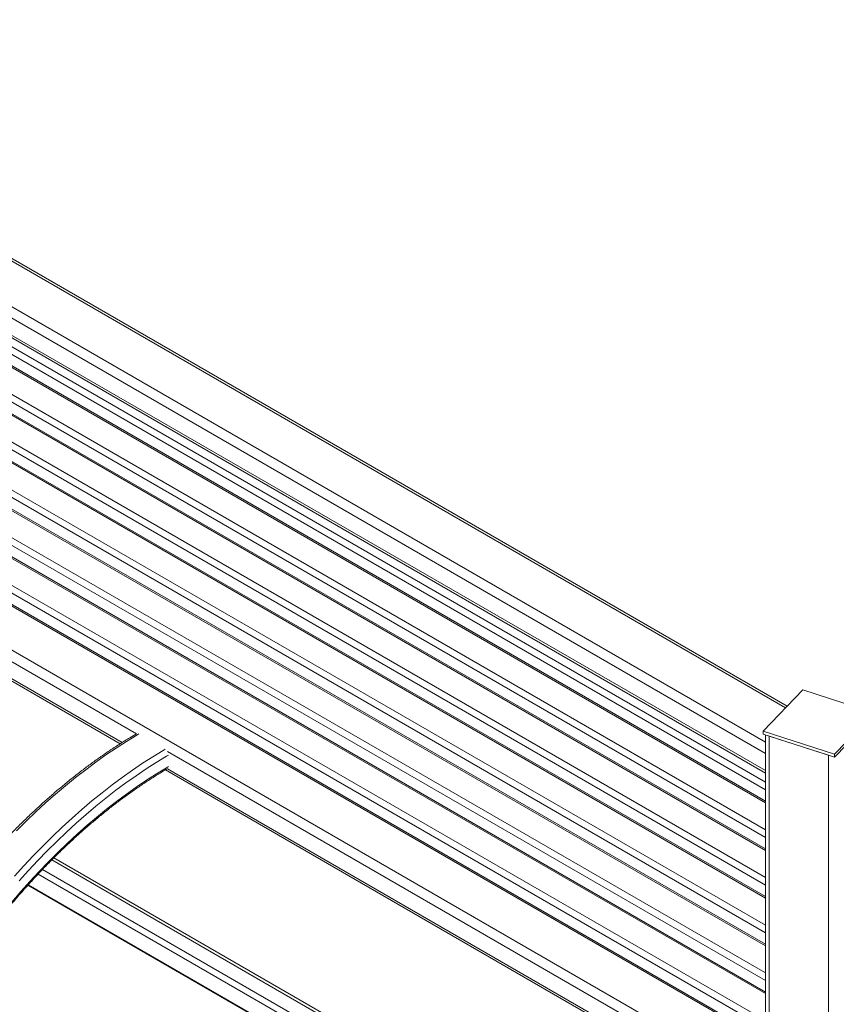
# Model space of a CAD drawing. Units: millimetres. Extents: x 0 to 2100, y 0 to 1488.
# Drawn here: x 1331 to 1401, y 971 to 1055 of the extents above; entities that cross this region are included whole.
import ezdxf

# ---------------------------------------------------------------- set-up
doc = ezdxf.new("R2010")
doc.units = ezdxf.units.MM
doc.header["$LTSCALE"] = 50

msp = doc.modelspace()

# ---------------------------------------------------------------- linework, layer by layer
at = {"color": 8, "linetype": 'Continuous', "lineweight": 0}
for p, q in [((1294.546, 1055.012), (1396.555, 996.124)), ((1290.178, 1053.614), (1394.839, 993.195)), ((1289.633, 1052.95), (1394.839, 992.215)), ((1289.633, 1051.48), (1394.839, 990.745)), ((1291.89, 1049.197), (1394.839, 989.765)), ((1291.526, 1048.754), (1394.839, 989.112)), ((1291.526, 1047.774), (1394.839, 988.132)), ((1291.89, 1045.114), (1394.839, 985.683)), ((1291.526, 1044.671), (1394.839, 985.029)), ((1291.526, 1043.691), (1394.839, 984.05)), ((1291.89, 1041.031), (1394.839, 981.6)), ((1291.526, 1040.588), (1394.839, 980.947)), ((1291.526, 1039.609), (1394.839, 979.967)), ((1291.526, 1036.506), (1394.839, 976.864)), ((1291.89, 1036.949), (1394.839, 977.517)), ((1291.526, 1035.526), (1394.839, 975.884)), ((1291.526, 1032.423), (1394.839, 972.781)), ((1291.89, 1032.866), (1394.839, 973.434)), ((1291.526, 1031.443), (1394.839, 971.801)), ((1291.526, 1028.34), (1394.839, 968.699)), ((1291.89, 1028.783), (1394.839, 969.352)), ((1291.526, 1027.36), (1394.839, 967.719)), ((1290.178, 1024.219), (1394.839, 963.799)), ((1289.633, 1023.554), (1340.994, 993.904)), ((1289.633, 1022.085), (1339.755, 993.15)), ((1395.149, 961.035), (1395.149, 993.7)), ((1343.63, 992.383), (1394.839, 962.82)), ((1343.632, 990.911), (1394.839, 961.35)), ((1385.613, 953.159), (1333.741, 983.104)), ((1384.461, 951.94), (1332.572, 981.895)), ((1384.825, 952.334), (1332.942, 982.285)), ((1383.621, 951.011), (1331.722, 980.972))]:
    msp.add_line(p, q, dxfattribs=at)
at = {"color": 7, "linetype": 'Continuous', "lineweight": 0}
for p, q in [((1396.68, 996.254), (1294.932, 1054.992)), ((1289.792, 1051.185), (1394.839, 990.542)), ((1291.632, 1047.577), (1394.839, 987.997)), ((1291.632, 1043.494), (1394.839, 983.914)), ((1291.632, 1039.412), (1394.839, 979.831)), ((1291.632, 1035.329), (1394.839, 975.749)), ((1291.632, 1031.246), (1394.839, 971.666)), ((1291.632, 1027.164), (1394.839, 967.583)), ((1289.792, 1021.789), (1339.586, 993.044)), ((1398.018, 997.647), (1394.624, 994.113)), ((1404.14, 995.688), (1398.018, 997.647)), ((1400.746, 992.153), (1404.14, 995.688)), ((1400.746, 991.909), (1404.14, 995.443)), ((1394.624, 994.113), (1400.746, 992.153)), ((1394.624, 994.113), (1394.624, 993.868)), ((1394.624, 993.868), (1400.746, 991.909)), ((1394.839, 993.799), (1394.839, 960.834)), ((1400.221, 992.076), (1395.149, 993.7)), ((1400.221, 925.528), (1400.221, 992.076)), ((1400.746, 992.153), (1400.746, 991.909)), ((1343.46, 990.808), (1394.839, 961.147)), ((1385.791, 953.341), (1333.922, 983.285)), ((1331.701, 980.949), (1383.601, 950.988))]:
    msp.add_line(p, q, dxfattribs=at)
at = {"color": 8, "linetype": 'Continuous', "lineweight": 0, "flags": 128}
for points in [[(1330.709, 985.6), (1331.535, 986.419), (1332.37, 987.215), (1333.212, 987.987), (1334.06, 988.735), (1334.915, 989.458), (1335.775, 990.156), (1336.64, 990.827), (1337.508, 991.472), (1338.38, 992.09), (1339.255, 992.681), (1340.131, 993.243), (1341.008, 993.776), (1341.186, 993.881)], [(1330.55, 981.707), (1331.347, 982.59), (1332.155, 983.453), (1332.972, 984.294), (1333.798, 985.113), (1334.632, 985.909), (1335.474, 986.681), (1336.323, 987.429), (1337.178, 988.152), (1338.038, 988.85), (1338.903, 989.521), (1339.771, 990.166), (1340.643, 990.784), (1341.518, 991.374), (1342.394, 991.936), (1343.271, 992.47), (1343.449, 992.574)], [(1330.954, 981.319), (1331.744, 982.194), (1332.544, 983.049), (1333.354, 983.882), (1334.173, 984.693), (1334.999, 985.482), (1335.833, 986.247), (1336.674, 986.988), (1337.521, 987.704), (1338.373, 988.395), (1339.229, 989.061), (1340.09, 989.7), (1340.954, 990.312), (1341.82, 990.897), (1342.688, 991.453), (1343.557, 991.982), (1343.726, 992.081)], [(1330.326, 979.498), (1331.094, 980.39), (1331.873, 981.262), (1332.663, 982.113), (1333.462, 982.943), (1334.27, 983.751), (1335.086, 984.537), (1335.91, 985.299), (1336.741, 986.036), (1337.579, 986.749), (1338.421, 987.437), (1339.269, 988.099), (1340.121, 988.734), (1340.975, 989.342), (1341.833, 989.922), (1342.692, 990.475), (1343.552, 990.999), (1343.726, 991.101)]]:
    msp.add_lwpolyline(points, dxfattribs=at)
at = {"color": 7, "linetype": 'Continuous', "lineweight": 0}
for points, knots in [([(1340.98, 993.894), (1340.794, 993.785), (1340.333, 993.515), (1339.596, 993.055), (1338.771, 992.516), (1337.947, 991.952), (1337.127, 991.364), (1336.309, 990.752), (1335.495, 990.117), (1334.686, 989.458), (1333.882, 988.778), (1333.083, 988.075), (1332.291, 987.351), (1331.505, 986.606), (1330.726, 985.841), (1329.956, 985.056), (1329.193, 984.252), (1328.44, 983.429), (1327.696, 982.588), (1326.963, 981.73), (1326.239, 980.855), (1325.527, 979.964), (1324.827, 979.058), (1324.139, 978.137), (1323.463, 977.202), (1322.801, 976.253), (1322.152, 975.292), (1321.517, 974.319), (1320.897, 973.334), (1320.291, 972.339), (1319.702, 971.334), (1319.128, 970.32), (1318.57, 969.297), (1318.029, 968.267), (1317.505, 967.23), (1316.999, 966.187), (1316.51, 965.138), (1316.04, 964.085), (1315.588, 963.028), (1315.156, 961.968), (1314.742, 960.906), (1314.348, 959.842), (1313.973, 958.778), (1313.619, 957.713), (1313.285, 956.649), (1312.972, 955.587), (1312.68, 954.528), (1312.408, 953.471), (1312.158, 952.419), (1311.929, 951.371), (1311.722, 950.328), (1311.537, 949.292), (1311.374, 948.263), (1311.232, 947.241), (1311.113, 946.228), (1311.016, 945.224), (1310.942, 944.23), (1310.89, 943.247), (1310.861, 942.333), (1310.858, 941.753), (1310.856, 941.492)], [0, 0, 0, 0, 0.011722, 0.029128, 0.046533, 0.063938, 0.081341, 0.098744, 0.116146, 0.133546, 0.150946, 0.168344, 0.185741, 0.203137, 0.220532, 0.237926, 0.25532, 0.272712, 0.290103, 0.307494, 0.324883, 0.342272, 0.359661, 0.377049, 0.394436, 0.411823, 0.42921, 0.446596, 0.463982, 0.481368, 0.498754, 0.51614, 0.533526, 0.550912, 0.568298, 0.585685, 0.603072, 0.620459, 0.637847, 0.655235, 0.672623, 0.690013, 0.707403, 0.724794, 0.742186, 0.759578, 0.776972, 0.794367, 0.811763, 0.829159, 0.846558, 0.863957, 0.881357, 0.898759, 0.916162, 0.933566, 0.950972, 0.968378, 0.985786, 1, 1, 1, 1]), ([(1314.768, 940.675), (1314.768, 940.838), (1314.77, 941.309), (1314.79, 942.1), (1314.835, 943.05), (1314.902, 944.011), (1314.991, 944.983), (1315.102, 945.965), (1315.235, 946.956), (1315.39, 947.955), (1315.567, 948.962), (1315.765, 949.975), (1315.985, 950.995), (1316.226, 952.019), (1316.488, 953.048), (1316.771, 954.08), (1317.075, 955.115), (1317.4, 956.152), (1317.745, 957.19), (1318.109, 958.229), (1318.494, 959.267), (1318.898, 960.304), (1319.321, 961.338), (1319.763, 962.37), (1320.223, 963.398), (1320.701, 964.422), (1321.198, 965.44), (1321.711, 966.452), (1322.241, 967.457), (1322.788, 968.455), (1323.352, 969.444), (1323.93, 970.424), (1324.524, 971.395), (1325.133, 972.354), (1325.756, 973.302), (1326.393, 974.238), (1327.044, 975.161), (1327.707, 976.071), (1328.382, 976.966), (1329.069, 977.846), (1329.768, 978.71), (1330.477, 979.558), (1331.196, 980.39), (1331.925, 981.203), (1332.663, 981.998), (1333.409, 982.775), (1334.163, 983.532), (1334.925, 984.268), (1335.693, 984.985), (1336.467, 985.68), (1337.246, 986.353), (1338.031, 987.004), (1338.82, 987.633), (1339.612, 988.238), (1340.407, 988.819), (1341.205, 989.377), (1342.005, 989.91), (1342.805, 990.416), (1343.348, 990.749), (1343.624, 990.906), (1343.632, 990.911)], [0, 0, 0, 0, 0.00929, 0.026957, 0.044625, 0.062295, 0.079965, 0.097636, 0.115309, 0.132983, 0.150658, 0.168334, 0.186011, 0.20369, 0.22137, 0.239051, 0.256733, 0.274416, 0.2921, 0.309785, 0.32747, 0.345157, 0.362844, 0.380532, 0.39822, 0.415909, 0.433598, 0.451288, 0.468978, 0.486668, 0.504358, 0.522048, 0.539738, 0.557428, 0.575118, 0.592807, 0.610496, 0.628185, 0.645873, 0.663561, 0.681247, 0.698933, 0.716619, 0.734303, 0.751986, 0.769669, 0.78735, 0.80503, 0.822709, 0.840387, 0.858063, 0.875738, 0.893412, 0.911084, 0.928755, 0.946424, 0.964093, 0.98176, 0.999426, 1, 1, 1, 1])]:
    msp.add_open_spline(points, degree=3, knots=knots, dxfattribs=at)

doc.saveas('drawing.dxf')
